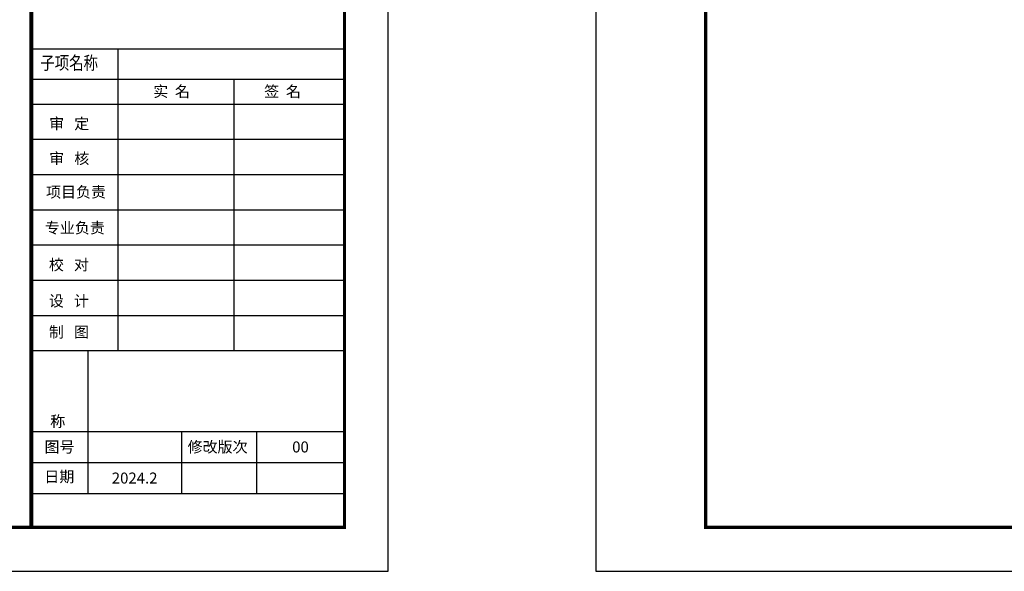
# Model space of a CAD drawing. Units: millimetres. Extents: x -1215279 to -729816, y -2174548 to -1809103.
# Drawn here: x -1096301 to -1069410, y -2174548 to -2159500 of the extents above; entities that cross this region are included whole.
import ezdxf
from ezdxf.enums import TextEntityAlignment as Align

# ---------------------------------------------------------------- set-up
doc = ezdxf.new("R2010")
doc.units = ezdxf.units.MM
doc.header["$LTSCALE"] = 1000
doc.layers.add('4', color=4, linetype='Continuous')
doc.layers.add('图框', color=7, linetype='Continuous')
doc.styles.add('图框', font='NSimSun.ttf', dxfattribs={"width": 0.8})

# ---------------------------------------------------------------- blocks, each defined once
blk = doc.blocks.new('ZJQY-A1')
at = {"color": 4, "const_width": 70}
blk.add_lwpolyline([(83100, 58400), (2500, 58400), (2500, 1000), (83100, 1000)], close=True, dxfattribs=at)
at = {"layer": '4'}
blk.add_line((83100, 11871), (75978, 11871), dxfattribs=at)
at = {"layer": '图框', "color": 4}
for p, q in [((2500, 58400), (2500, 1000)), ((83100, 1000), (83100, 58400)), ((77945, 11871), (77945, 5018)), ((75978, 11188), (83100, 11188)), ((80582, 11188), (80582, 5018)), ((75978, 10622), (83100, 10622)), ((75978, 9822), (83100, 9822)), ((75978, 9021), (83100, 9021)), ((75978, 8220), (83100, 8220)), ((75978, 7420), (83100, 7420)), ((75978, 6619), (83100, 6619)), ((75978, 5818), (83100, 5818)), ((75978, 5018), (83100, 5018)), ((77262, 5018), (77262, 1786)), ((75978, 3181), (83100, 3181)), ((79390, 3181), (79390, 1767)), ((81103, 3181), (81103, 1767)), ((75978, 2473), (83100, 2473)), ((75978, 1767), (83100, 1767)), ((2500, 1000), (83100, 1000))]:
    blk.add_line(p, q, dxfattribs=at)
at = {"layer": '图框', "color": 4, "flags": 128}
blk.add_lwpolyline([(0, 0), (84100, 0), (84100, 59400), (0, 59400), (0, 0)], dxfattribs=at)
at = {"layer": '图框', "color": 4, "const_width": 90.5}
blk.add_lwpolyline([(75978, 58400), (75978, 1000)], dxfattribs=at)
at = {"layer": '图框', "color": 4, "style": '图框', "width": 0.8}
blk.add_text('子项名称', height=300, dxfattribs=at).set_placement((76182, 11409))
at = {"layer": '图框', "color": 4, "style": '图框'}
for s, p in [('实  名', (78748, 10784)), ('签  名', (81275, 10784)), ('审   定', (76382, 10053)), ('审   核', (76382, 9261)), ('项目负责', (76310, 8498)), ('专业负责', (76283, 7683)), ('校   对', (76374, 6845)), ('设   计', (76374, 6022)), ('制   图', (76374, 5314)), ('称', (76405, 3284)), ('图号', (76275, 2702)), ('修改版次', (79531, 2702)), ('日期', (76271, 2026))]:
    blk.add_text(s, height=250, dxfattribs=at).set_placement(p)
at = {"layer": '图框', "color": 4, "style": '图框', "width": 0.8}
for tag, p, height in [('合作单位_001', (78508, 16001), 260), ('建设单位_001', (78508, 13732), 260), ('工程名称_001', (78517, 12133), 260), ('图名_001', (79536, 3956), 250)]:
    blk.add_attdef(tag, p, '', height=height, dxfattribs=at)
blk.add_attdef('子项名称', text='', height=260, dxfattribs=at).set_placement((80522, 11529), align=Align.MIDDLE_CENTER)
at = {"layer": '图框', "color": 4, "style": '图框'}
for tag, p in [('图号', (78322, 2805)), ('版本号', (82101, 2827)), ('日期', (78326, 2120)), ('工程编号', (82101, 2139))]:
    blk.add_attdef(tag, text='', height=250, dxfattribs=at).set_placement(p, align=Align.MIDDLE_CENTER)

msp = doc.modelspace()

# ---------------------------------------------------------------- block references
ref = msp.add_blockref('ZJQY-A1', (-1187153.1, -2174548.1), dxfattribs=dict(xscale=1.2, yscale=1.2, zscale=1.2))
ref.add_attrib('版本号', '00', dxfattribs={"layer": '图框', "color": 4, "height": 300, "style": '图框'}).set_placement((-1088631.5, -2171155.9), align=Align.MIDDLE_CENTER)
ref.add_attrib('日期', '2024.2', dxfattribs={"layer": '图框', "color": 4, "height": 300, "style": '图框'}).set_placement((-1093161.8, -2172004.3), align=Align.MIDDLE_CENTER)
at = {"xscale": 1.2, "yscale": 1.2, "zscale": 1.2}
msp.add_blockref('ZJQY-A1', (-1080566.5, -2174548.1), dxfattribs=at)

doc.saveas('drawing.dxf')
